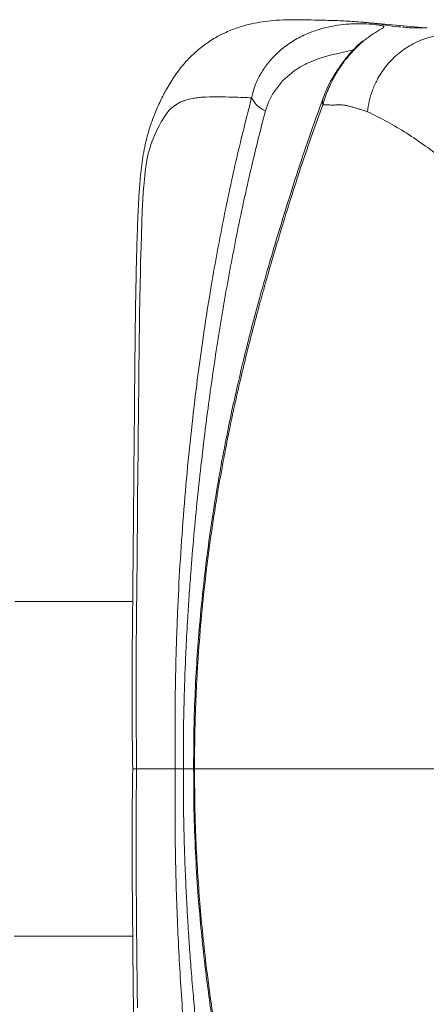
# Model space of a CAD drawing. Units: millimetres. Extents: x -327 to 7786, y -1996 to 2086.
# Drawn here: x 5998 to 6071, y -290 to -113 of the extents above; entities that cross this region are included whole.
import ezdxf

# ---------------------------------------------------------------- set-up
doc = ezdxf.new("R2010")
doc.units = ezdxf.units.MM

msp = doc.modelspace()

# ---------------------------------------------------------------- linework, layer by layer
at = {"color": 7, "linetype": 'Continuous', "lineweight": 15}
for p, q in [((6070.874, -114.922), (6059.643, -113.903)), ((6018.412, -217.7), (5997.303, -217.7)), ((5997.139, -277.7), (6018.418, -277.7))]:
    msp.add_line(p, q, dxfattribs=at)
at = {"color": 8, "linetype": 'Continuous', "lineweight": 15, "flags": 128}
msp.add_lwpolyline([(6042.188, -129.776), (6042.727, -128.208), (6043.452, -126.793), (6045.282, -124.421), (6047.373, -122.635), (6048.485, -121.921), (6049.047, -121.605), (6049.327, -121.459), (6049.466, -121.388), (6049.535, -121.354), (6049.57, -121.336), (6049.587, -121.328), (6049.596, -121.324), (6049.6, -121.321), (6049.602, -121.32), (6049.603, -121.32), (6049.604, -121.32), (6049.604, -121.319), (6049.604, -121.319), (6049.604, -121.319), (6049.604, -121.319), (6049.604, -121.319), (6049.604, -121.319), (6050.324, -120.988), (6051.786, -120.421), (6052.815, -120.095), (6053.779, -119.831), (6054.668, -119.614), (6055.483, -119.431), (6056.221, -119.271), (6056.734, -119.158), (6057.774, -118.897), (6058.004, -118.824)], dxfattribs=at)
at = {"color": 7, "linetype": 'Continuous', "lineweight": 15, "flags": 128}
for points in [[(6019.115, -247.7), (6019.092, -245.917), (6019.068, -243.639), (6019.044, -240.865), (6019.028, -238.196), (6019.02, -236.087), (6019.018, -234.287), (6019.019, -232.041), (6019.023, -230.495), (6019.03, -228.958), (6019.038, -227.42), (6019.049, -225.882), (6019.061, -224.467), (6019.075, -222.889), (6019.096, -220.574), (6019.114, -218.643), (6019.132, -216.725), (6019.163, -213.58), (6019.185, -211.454), (6019.229, -207.059), (6019.259, -203.898), (6019.302, -199.383), (6019.347, -194.658), (6019.385, -190.691), (6019.418, -187.379), (6019.444, -184.721), (6019.465, -182.716), (6019.473, -181.926), (6019.479, -181.315), (6019.485, -180.773), (6019.499, -179.396), (6019.514, -177.816), (6019.533, -176.036), (6019.569, -172.596), (6019.595, -170.377), (6019.613, -168.915), (6019.646, -166.548), (6019.694, -163.5), (6019.744, -160.785), (6019.786, -158.792), (6019.834, -156.703), (6019.901, -154.13), (6019.962, -152.144), (6020.05, -149.691), (6020.135, -147.718), (6020.188, -146.608), (6020.238, -145.688), (6020.318, -144.396), (6020.399, -143.291), (6020.5, -142.118), (6020.646, -140.719), (6020.829, -139.386), (6020.965, -138.603), (6021.086, -138.003), (6021.201, -137.498), (6021.353, -136.906), (6021.516, -136.346), (6021.689, -135.811), (6021.897, -135.223), (6022.055, -134.813), (6022.302, -134.213), (6022.663, -133.416), (6022.916, -132.893), (6023.189, -132.362), (6023.524, -131.752), (6023.855, -131.199), (6024.165, -130.726), (6024.476, -130.294), (6024.601, -130.134), (6024.788, -129.907), (6025.036, -129.632), (6025.345, -129.327), (6025.71, -129.012), (6026.131, -128.703), (6026.929, -128.25), (6027.322, -128.079), (6027.517, -128.004), (6027.614, -127.97), (6027.663, -127.953), (6027.687, -127.945), (6027.699, -127.941), (6027.705, -127.939), (6027.708, -127.938), (6027.71, -127.937), (6027.711, -127.937), (6027.711, -127.937), (6027.711, -127.937), (6027.711, -127.937), (6027.711, -127.937), (6027.711, -127.937), (6027.711, -127.937), (6027.711, -127.937), (6027.711, -127.937), (6027.711, -127.937), (6027.86, -127.888), (6028.173, -127.794), (6028.561, -127.693), (6028.834, -127.631), (6029.122, -127.573), (6029.344, -127.533), (6029.539, -127.501), (6029.793, -127.464), (6030.078, -127.428), (6030.319, -127.401), (6030.528, -127.38), (6030.706, -127.364), (6030.831, -127.353), (6031.024, -127.338), (6031.504, -127.309), (6032.179, -127.285), (6032.388, -127.281), (6032.611, -127.278), (6032.849, -127.277), (6033.1, -127.277), (6033.365, -127.279), (6033.644, -127.282), (6034.276, -127.292), (6035.066, -127.307), (6035.615, -127.319), (6036.307, -127.336), (6036.878, -127.351), (6037.274, -127.362), (6037.806, -127.379), (6038.409, -127.398), (6038.911, -127.415), (6039.348, -127.431), (6039.72, -127.446)], [(6019.25, -290.557), (6019.218, -287.226), (6019.195, -284.967), (6019.174, -282.927), (6019.157, -281.205), (6019.143, -279.801), (6019.134, -278.816), (6019.12, -277.36), (6019.1, -275.318), (6019.079, -273.002), (6019.064, -271.278), (6019.052, -269.837), (6019.041, -268.332), (6019.029, -266.405), (6019.021, -264.071), (6019.018, -262.172), (6019.019, -260.214), (6019.026, -257.618), (6019.04, -255.107), (6019.059, -252.641), (6019.084, -250.172), (6019.115, -247.7)]]:
    msp.add_lwpolyline(points, dxfattribs=at)
at = {"color": 7, "linetype": 'Continuous', "lineweight": 15}
msp.add_arc((6043.885, -125.507), 4.594, 204.9603, 248.32297, dxfattribs=at)
at = {"color": 8, "linetype": 'Continuous', "lineweight": 15}
msp.add_arc((6055.073, -128.238), 2.627, 159.92046, 190.25866, dxfattribs=at)
at = {"color": 7, "linetype": 'Continuous', "lineweight": 15}
for points, knots in [([(6059.665, -113.905), (6058.636, -113.827), (6056.53, -113.667), (6053.639, -113.578), (6051.018, -113.518), (6048.558, -113.469), (6046.076, -113.447), (6043.826, -113.557), (6041.812, -113.788), (6039.823, -114.151), (6037.589, -114.723), (6035.337, -115.571), (6033.17, -116.683), (6031.177, -117.977), (6029.252, -119.588), (6027.529, -121.397), (6025.976, -123.427), (6024.576, -125.678), (6023.33, -128.058), (6022.322, -130.346), (6021.485, -132.659), (6020.735, -135.307), (6020.12, -138.52), (6019.738, -142.066), (6019.5, -145.415), (6019.336, -148.739), (6019.201, -152.493), (6019.078, -156.851), (6018.965, -162.105), (6018.875, -168.316), (6018.797, -175.539), (6018.723, -183.602), (6018.642, -192.524), (6018.562, -201.531), (6018.482, -210.512), (6018.397, -219.381), (6018.301, -228.851), (6018.29, -238.36), (6018.373, -244.715), (6018.412, -247.7)], [0, 0, 0, 0, 0.038336, 0.078484, 0.1204381, 0.1613623, 0.1986092, 0.2323159, 0.2551355, 0.2757746, 0.2947126, 0.313561, 0.3270937, 0.3416659, 0.3575983, 0.3718221, 0.3881585, 0.4046314, 0.4183555, 0.4335065, 0.4467791, 0.4583895, 0.4765373, 0.4947797, 0.5093649, 0.5247503, 0.5425887, 0.5634546, 0.5875988, 0.6184249, 0.6531621, 0.6918596, 0.7346543, 0.7815511, 0.8212832, 0.8635814, 0.9088059, 0.9571664, 1, 1, 1, 1]), ([(6039.72, -127.446), (6039.83, -126.979), (6040.053, -126.027), (6040.579, -124.644), (6041.334, -123.119), (6042.4, -121.501), (6043.939, -119.73), (6045.886, -118.06), (6048.169, -116.636), (6050.539, -115.575), (6052.88, -114.854), (6055.117, -114.418), (6057.53, -114.173), (6059.876, -114.166), (6061.64, -114.301), (6062.698, -114.437), (6063.273, -114.553), (6063.486, -114.67), (6063.427, -114.81), (6063.164, -114.993), (6062.681, -115.267), (6062.066, -115.626), (6061.456, -116.02), (6060.914, -116.394), (6060.311, -116.846), (6059.415, -117.578), (6058.387, -118.53), (6057.346, -119.673), (6056.585, -120.599), (6055.857, -121.583), (6055.192, -122.586), (6054.575, -123.627), (6053.976, -124.763), (6053.407, -126.015), (6052.885, -127.366), (6052.623, -128.251), (6052.489, -128.706)], [0, 0, 0, 0, 0.0200767, 0.0410101, 0.0627757, 0.0931011, 0.125108, 0.1661419, 0.208363, 0.2496907, 0.2910884, 0.3330699, 0.374156, 0.436632, 0.4989843, 0.5406428, 0.5819975, 0.6232654, 0.6549976, 0.6858128, 0.7179356, 0.7484564, 0.7644929, 0.7799375, 0.7960599, 0.8113719, 0.8427292, 0.8585298, 0.8742245, 0.88949, 0.9056704, 0.9207601, 0.9371285, 0.9574866, 0.9781729, 1, 1, 1, 1]), ([(6060.512, -129.938), (6060.597, -129.311), (6060.772, -128.029), (6061.346, -126.124), (6062.281, -123.994), (6063.736, -121.751), (6065.819, -119.584), (6068.31, -117.856), (6071.051, -116.697), (6073.847, -116.098), (6075.684, -116.161), (6076.577, -116.191)], [0, 0, 0, 0, 0.0801005, 0.1638527, 0.2507325, 0.3737733, 0.5003365, 0.631015, 0.7594101, 0.883051, 1, 1, 1, 1]), ([(6071.207, -114.913), (6071.068, -114.918), (6070.792, -114.926), (6070.34, -114.93), (6069.878, -114.933), (6069.405, -114.93), (6068.948, -114.922), (6068.475, -114.908), (6067.735, -114.876), (6067.189, -114.822), (6066.795, -114.783)], [0, 0, 0, 0, 0.0973925, 0.1933499, 0.3141318, 0.412114, 0.509467, 0.6164884, 0.7232238, 1, 1, 1, 1]), ([(6059.616, -117.355), (6059.617, -117.341), (6059.621, -117.282), (6059.34, -117.524), (6058.806, -118.009), (6058.138, -118.665), (6057.201, -119.675), (6056.103, -121.017), (6055.032, -122.531), (6054.075, -124.116), (6053.242, -125.738), (6052.821, -126.797), (6052.606, -127.337)], [0, 0, 0, 0, 0.037453, 0.164049, 0.237058, 0.3185494, 0.4110511, 0.5159477, 0.6290666, 0.7476894, 0.8714054, 1, 1, 1, 1]), ([(6039.72, -127.446), (6038.816, -131), (6037.009, -138.103), (6034.617, -149.312), (6032.567, -160.404), (6030.72, -172.23), (6029.317, -183.147), (6028.232, -193.52), (6027.47, -202.34), (6026.875, -211.05), (6026.404, -220.256), (6026.116, -229.211), (6025.971, -238.575), (6026.006, -244.495), (6026.025, -247.7)], [0, 0, 0, 0, 0.1003684, 0.2005542, 0.3008635, 0.3895196, 0.5007488, 0.5716457, 0.6425052, 0.7134665, 0.7797466, 0.8609473, 0.9246983, 1, 1, 1, 1]), ([(6052.616, -127.31), (6051.739, -129.72), (6050.058, -134.335), (6047.818, -141.134), (6045.798, -147.511), (6043.988, -153.43), (6042.493, -158.522), (6041.289, -162.804), (6040.339, -166.306), (6039.523, -169.424), (6038.789, -172.324), (6038.023, -175.456), (6037.15, -179.183), (6036.149, -183.702), (6035.073, -188.927), (6033.953, -194.887), (6032.899, -201.197), (6031.938, -207.801), (6031.092, -214.649), (6030.415, -221.471), (6029.904, -228.18), (6029.556, -234.664), (6029.341, -241.218), (6029.339, -245.608), (6029.338, -247.7)], [0, 0, 0, 0, 0.0749222, 0.1434908, 0.2056951, 0.2617986, 0.3118791, 0.3469353, 0.3781692, 0.4055713, 0.4292028, 0.453716, 0.486301, 0.5239526, 0.5666658, 0.6143043, 0.6667103, 0.7140801, 0.7649123, 0.8193968, 0.8628462, 0.9086683, 0.9564845, 1, 1, 1, 1]), ([(6029.508, -247.7), (6029.507, -246.61), (6029.506, -244.306), (6029.556, -241.057), (6029.644, -237.689), (6029.772, -234.298), (6029.946, -230.886), (6030.243, -226.137), (6030.729, -220.145), (6031.39, -213.971), (6032.001, -209.104), (6032.503, -205.465), (6033.043, -201.87), (6033.585, -198.53), (6034.03, -195.955), (6034.375, -194.034), (6034.666, -192.458), (6035.017, -190.611), (6035.425, -188.537), (6035.823, -186.584), (6036.169, -184.931), (6036.432, -183.704), (6036.645, -182.726), (6036.805, -181.996), (6037.171, -180.349), (6037.859, -177.342), (6038.886, -173.094), (6039.908, -169.089), (6040.899, -165.362), (6041.972, -161.47), (6043.104, -157.522), (6044.227, -153.732), (6046.051, -147.701), (6048.689, -139.211), (6051.219, -132.217), (6052.489, -128.706)], [0, 0, 0, 0, 0.0228859, 0.0483895, 0.0683666, 0.093987, 0.1202656, 0.1411525, 0.1959956, 0.2505029, 0.2782567, 0.3060153, 0.3338017, 0.3616355, 0.3845143, 0.3950448, 0.4077204, 0.4225464, 0.4399002, 0.4585067, 0.4708009, 0.4810453, 0.4892388, 0.4953826, 0.4994779, 0.5309155, 0.5721136, 0.6098492, 0.6369972, 0.6723926, 0.7161825, 0.7468915, 0.7797614, 0.8894672, 1, 1, 1, 1]), ([(6052.489, -128.706), (6052.783, -128.717), (6053.298, -128.737), (6053.964, -128.744), (6054.419, -128.743), (6054.778, -128.74), (6055.119, -128.729), (6055.527, -128.716), (6055.978, -128.722), (6056.511, -128.782), (6057.109, -128.921), (6057.777, -129.107), (6058.462, -129.308), (6059.152, -129.51), (6059.836, -129.72), (6060.286, -129.865), (6060.512, -129.938)], [0, 0, 0, 0, 0.10673055, 0.18649031, 0.24269361, 0.27644425, 0.32244833, 0.37330967, 0.43402142, 0.49605962, 0.57778582, 0.66116765, 0.74719765, 0.83338141, 0.91679878, 1, 1, 1, 1]), ([(6027.504, -247.7), (6027.499, -246.399), (6027.487, -243.336), (6027.546, -238.67), (6027.655, -234.252), (6027.797, -230.109), (6027.985, -225.737), (6028.235, -221.136), (6028.523, -216.655), (6029.043, -209.495), (6029.967, -199.196), (6031.441, -186.376), (6033.133, -174.158), (6035.023, -162.549), (6037.165, -151.237), (6039.538, -140.241), (6041.304, -133.267), (6042.188, -129.776)], [0, 0, 0, 0, 0.031125, 0.0732323, 0.1115862, 0.1369294, 0.1725852, 0.2166161, 0.2477812, 0.2809108, 0.3902541, 0.4994101, 0.5991302, 0.6992997, 0.7995485, 0.8996676, 1, 1, 1, 1]), ([(6060.511, -129.938), (6061.697, -130.53), (6064.065, -131.712), (6067.542, -133.78), (6070.854, -136.003), (6073.803, -138.239), (6076.491, -140.468), (6079.054, -142.763), (6081.61, -145.225), (6085.131, -148.847), (6087.878, -151.946), (6089.954, -154.419), (6090.354, -154.898), (6090.753, -155.38), (6091.153, -155.866), (6091.634, -156.455), (6092.307, -157.286), (6093.134, -158.319), (6093.996, -159.41), (6094.789, -160.421), (6095.488, -161.318), (6096.064, -162.063), (6096.409, -162.511), (6096.686, -162.872), (6096.975, -163.25), (6097.372, -163.768), (6097.772, -164.292), (6098.155, -164.796), (6098.522, -165.28), (6099.088, -166.028), (6099.803, -166.979), (6100.619, -168.068), (6101.262, -168.93), (6101.633, -169.429), (6101.789, -169.638)], [0, 0, 0, 0, 0.078643, 0.1570598, 0.235419, 0.3085237, 0.3684917, 0.4318718, 0.4986209, 0.5602763, 0.6980913, 0.7082111, 0.7183331, 0.7284579, 0.7385853, 0.7487154, 0.7649482, 0.7896642, 0.8113291, 0.8299401, 0.8491932, 0.8634654, 0.8727464, 0.8747468, 0.8839333, 0.8941284, 0.9038941, 0.9132296, 0.9221348, 0.9306089, 0.954306, 0.9737757, 0.9890088, 1, 1, 1, 1]), ([(6018.413, -247.7), (6018.372, -250.895), (6018.286, -257.644), (6018.313, -267.703), (6018.419, -277.649), (6018.506, -286.923), (6018.583, -295.568), (6018.658, -304.031), (6018.733, -312.236), (6018.804, -320.113), (6018.88, -327.184), (6018.969, -333.307), (6019.08, -338.526), (6019.203, -342.89), (6019.338, -346.652), (6019.501, -349.983), (6019.739, -353.338), (6020.121, -356.883), (6020.735, -360.093), (6021.485, -362.742), (6022.322, -365.055), (6023.33, -367.343), (6024.575, -369.723), (6025.976, -371.974), (6027.529, -374.004), (6029.252, -375.812), (6031.177, -377.424), (6033.17, -378.718), (6035.337, -379.83), (6037.589, -380.677), (6039.823, -381.25), (6041.812, -381.613), (6043.826, -381.844), (6046.077, -381.954), (6048.558, -381.931), (6051.018, -381.883), (6053.639, -381.822), (6056.53, -381.733), (6058.636, -381.574), (6059.665, -381.496)], [0, 0, 0, 0, 0.0458445, 0.0968583, 0.1443067, 0.1885587, 0.229941, 0.2684705, 0.3102249, 0.348033, 0.3820381, 0.4122845, 0.4364409, 0.4573201, 0.4751795, 0.4905895, 0.5051934, 0.5234506, 0.541601, 0.5532114, 0.566483, 0.5816326, 0.595357, 0.611831, 0.6281684, 0.6423927, 0.6583253, 0.6728979, 0.6864311, 0.7052804, 0.7242188, 0.7448586, 0.7676789, 0.8013866, 0.8386345, 0.8795596, 0.9215144, 0.9616632, 1, 1, 1, 1]), ([(6019.115, -247.7), (6018.977, -247.7), (6018.717, -247.7), (6018.503, -247.7), (6018.408, -247.7), (6018.389, -247.7), (6018.407, -247.7), (6018.411, -247.7)], [0, 0, 0, 0, 0.2874912, 0.5446473, 0.7668501, 0.9504821, 1, 1, 1, 1]), ([(6026.025, -247.7), (6025.437, -247.7), (6024.262, -247.7), (6022.54, -247.7), (6020.828, -247.7), (6019.696, -247.7), (6019.114, -247.7)], [0, 0, 0, 0, 0.2724615, 0.5444143, 0.7659552, 1, 1, 1, 1]), ([(6039.72, -367.955), (6039.106, -365.568), (6037.847, -360.681), (6036.068, -352.908), (6034.367, -344.715), (6032.809, -336.277), (6031.416, -327.724), (6030.2, -319.179), (6028.995, -309.38), (6027.881, -298.327), (6026.942, -285.885), (6026.311, -273.29), (6025.971, -260.544), (6026.007, -251.987), (6026.025, -247.7)], [0, 0, 0, 0, 0.0676901, 0.1385705, 0.212568, 0.2864073, 0.3585382, 0.4310303, 0.5007882, 0.6006781, 0.6998532, 0.7990006, 0.8993231, 1, 1, 1, 1]), ([(6027.504, -247.7), (6027.119, -247.7), (6026.46, -247.7), (6026.153, -247.7), (6026.025, -247.7)], [0, 0, 0, 0, 0.5833725, 1, 1, 1, 1]), ([(6027.504, -247.7), (6027.5, -248.753), (6027.49, -251.034), (6027.52, -254.722), (6027.595, -258.944), (6027.73, -263.575), (6027.918, -268.19), (6028.132, -272.391), (6028.34, -275.911), (6028.573, -279.449), (6028.861, -283.37), (6029.218, -287.734), (6029.606, -292.024), (6030.016, -296.2), (6030.468, -300.45), (6030.976, -304.877), (6031.753, -311.204), (6032.861, -319.314), (6034.385, -329.037), (6036.057, -338.438), (6037.899, -347.617), (6039.917, -356.705), (6041.422, -362.616), (6042.188, -365.625)], [0, 0, 0, 0, 0.0251664, 0.0545412, 0.0881849, 0.1261901, 0.1654967, 0.198987, 0.2273236, 0.2504383, 0.2845565, 0.3224194, 0.3567165, 0.3894905, 0.4250096, 0.4616536, 0.4994163, 0.5830776, 0.6664696, 0.7494305, 0.8298098, 0.9133864, 1, 1, 1, 1]), ([(6029.34, -247.7), (6029.344, -250.149), (6029.352, -255.184), (6029.634, -262.569), (6030.067, -269.636), (6030.616, -276.069), (6031.232, -281.887), (6031.885, -287.128), (6032.548, -291.827), (6033.201, -296.009), (6033.825, -299.698), (6034.406, -302.918), (6034.969, -305.878), (6035.647, -309.281), (6036.536, -313.488), (6037.705, -318.645), (6039.11, -324.411), (6040.766, -330.739), (6042.67, -337.529), (6044.815, -344.717), (6047.166, -352.246), (6049.716, -360.098), (6051.625, -365.359), (6052.616, -368.091)], [0, 0, 0, 0, 0.0509546, 0.1047368, 0.1548437, 0.2010265, 0.2435385, 0.2825274, 0.3180854, 0.3502562, 0.3790531, 0.4044904, 0.426664, 0.4500887, 0.4870576, 0.5302397, 0.5796218, 0.6352409, 0.6971227, 0.7638374, 0.8363584, 0.915044, 1, 1, 1, 1]), ([(6080.974, -247.7), (6079.928, -247.7), (6077.847, -247.7), (6074.744, -247.7), (6071.701, -247.7), (6068.761, -247.7), (6065.952, -247.7), (6063.307, -247.7), (6060.851, -247.7), (6058.667, -247.7), (6056.761, -247.7), (6055.131, -247.7), (6053.711, -247.7), (6052.513, -247.7), (6051.544, -247.7), (6050.744, -247.7), (6050.048, -247.7), (6049.408, -247.7), (6048.756, -247.7), (6048.026, -247.7), (6047.238, -247.7), (6046.36, -247.7), (6045.377, -247.7), (6044.214, -247.7), (6042.804, -247.7), (6041.131, -247.7), (6039.255, -247.7), (6037.257, -247.7), (6035.213, -247.7), (6033.202, -247.7), (6031.293, -247.7), (6030.087, -247.7), (6029.508, -247.7)], [0, 0, 0, 0, 0.06428092, 0.1279538, 0.18990717, 0.24902981, 0.30430335, 0.35536574, 0.40213848, 0.44454458, 0.47883802, 0.50949109, 0.53644686, 0.55965024, 0.57910729, 0.5949878, 0.60806627, 0.61961676, 0.6313843, 0.64483039, 0.66141588, 0.67760207, 0.69733849, 0.72121378, 0.74929031, 0.78193913, 0.81758939, 0.8550718, 0.89321582, 0.93085144, 0.96680794, 1, 1, 1, 1]), ([(6029.508, -247.7), (6029.513, -249.683), (6029.521, -253.671), (6029.7, -259.641), (6029.987, -265.46), (6030.388, -271.174), (6030.897, -276.859), (6031.613, -283.395), (6032.593, -290.754), (6033.868, -298.706), (6035.322, -306.495), (6037.098, -314.889), (6039.221, -323.784), (6041.703, -333.076), (6044.311, -342.017), (6046.955, -350.602), (6049.607, -358.807), (6051.526, -364.058), (6052.489, -366.695)], [0, 0, 0, 0, 0.0416246, 0.0837398, 0.1260834, 0.1656244, 0.2070462, 0.2505084, 0.3111333, 0.3745754, 0.4369305, 0.4994671, 0.5839664, 0.6669072, 0.7498474, 0.834565, 0.9169524, 1, 1, 1, 1])]:
    msp.add_open_spline(points, degree=3, knots=knots, dxfattribs=at)
at = {"color": 8, "linetype": 'Continuous', "lineweight": 15}
for points, knots in [([(6066.448, -114.753), (6066.294, -114.741), (6065.402, -114.668), (6063.912, -114.434), (6062.125, -114.174), (6060.858, -114.023), (6060.214, -113.957), (6059.89, -113.926), (6059.733, -113.911), (6059.668, -113.906), (6059.649, -113.904)], [0, 0, 0, 0, 0.0676436, 0.3919502, 0.6998851, 0.8557912, 0.9337955, 0.9727675, 0.9922413, 1, 1, 1, 1]), ([(6029.34, -247.7), (6029.145, -247.7), (6028.711, -247.7), (6027.934, -247.7), (6027.504, -247.7)], [0, 0, 0, 0, 0.4471572, 1, 1, 1, 1]), ([(6029.508, -247.7), (6029.383, -247.7), (6029.253, -247.7), (6029.336, -247.7), (6029.338, -247.7)], [0, 0, 0, 0, 0.96921511, 1, 1, 1, 1])]:
    msp.add_open_spline(points, degree=3, knots=knots, dxfattribs=at)

doc.saveas('drawing.dxf')
